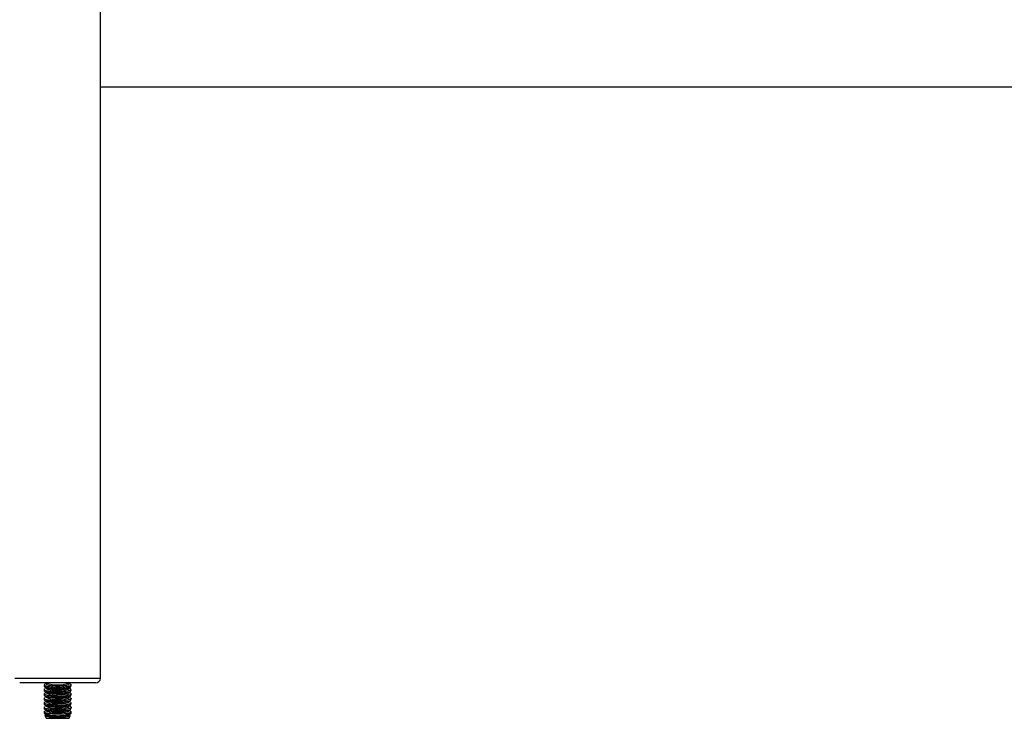
# Model space of a CAD drawing. Units: inches. Extents: x -21.6 to 16.6, y 0.2 to 12.7.
# Drawn here: x 4.2 to 4.6, y 5 to 5.2 of the extents above; entities that cross this region are included whole.
import ezdxf

# ---------------------------------------------------------------- set-up
doc = ezdxf.new("R2010")
doc.units = ezdxf.units.IN
doc.header["$MEASUREMENT"] = 0

msp = doc.modelspace()

# ---------------------------------------------------------------- linework, layer by layer
at = {"color": 7, "linetype": 'Continuous', "lineweight": 25}
for p, q in [((4.254526303807419, 5.021097421273199), (4.254526303807419, 5.249701767082954)), ((4.254526303807419, 5.220808361374863), (4.698617555999173, 5.220808361374863)), ((4.252917884759809, 5.01948902549455), (4.227288570062608, 5.01948902549455)), ((4.235560525273506, 5.018828581842), (4.235560525273506, 5.018420672708046)), ((4.235683836669516, 5.019015771474441), (4.235816850517543, 5.019069022141336)), ((4.236175508425578, 5.019291140601046), (4.235806008591508, 5.019089690620521)), ((4.23614815822871, 5.01948902549455), (4.236342723416974, 5.019382930309915)), ((4.236175508425578, 5.019474088231209), (4.236175508425578, 5.019195921188208)), ((4.243863731405442, 5.019382930309915), (4.244058295183467, 5.01948902549455)), ((4.244030946396838, 5.019195921188208), (4.244030946396838, 5.019474088231209)), ((4.244417036295668, 5.019080619956076), (4.244030946396838, 5.019291140601046)), ((4.24464592813867, 5.018422161921612), (4.24464592813867, 5.018830251566301)), ((4.235560525273506, 5.017315947008394), (4.235560525273506, 5.016906413277824)), ((4.235560525273506, 5.015801687578172), (4.235560525273506, 5.015392198975285)), ((4.235574574085573, 5.017379486787198), (4.235830845740485, 5.01755413092354)), ((4.235574574085573, 5.015865272484659), (4.235830845740485, 5.016039871493318)), ((4.235808197284173, 5.018160150589416), (4.236342723416974, 5.017868716007375)), ((4.235808197284173, 5.016645936286877), (4.236342723416974, 5.016354456577152)), ((4.236175508425578, 5.017776926298507), (4.235815928220505, 5.017580846512355)), ((4.236175508425578, 5.016262666868283), (4.235815928220505, 5.016066632209816)), ((4.243863731405442, 5.017868716007375), (4.2443906351904, 5.018155998842505)), ((4.243863731405442, 5.016354456577152), (4.2443906351904, 5.016641739412282)), ((4.244406881156571, 5.017571956358645), (4.244030946396838, 5.017776926298507)), ((4.244406881156571, 5.016057696928422), (4.244030946396838, 5.016262666868283)), ((4.244397574982026, 5.017555620137106), (4.244603833881357, 5.017373484805251)), ((4.24464592813867, 5.016907902491391), (4.24464592813867, 5.017316172646813)), ((4.24464592813867, 5.015393688188851), (4.24464592813867, 5.01580191321659)), ((4.235560525273506, 5.014287473275632), (4.235560525273506, 5.013877939545063)), ((4.235560525273506, 5.012773213845409), (4.235560525273506, 5.012363725242523)), ((4.235574574085573, 5.014351013054436), (4.235830845740485, 5.014525657190778)), ((4.235574574085573, 5.012836798751898), (4.235830845740485, 5.013011397760555)), ((4.235808197284173, 5.015131676856654), (4.236342723416974, 5.014840242274613)), ((4.235808197284173, 5.013617462554115), (4.236342723416974, 5.013325982844391)), ((4.235808197284173, 5.012103203123893), (4.236342723416974, 5.011811768541851)), ((4.236175508425578, 5.014748452565745), (4.235815928220505, 5.014552372779594)), ((4.236175508425578, 5.013234238263206), (4.235815928220505, 5.013038158477054)), ((4.243863731405442, 5.014840242274613), (4.2443906351904, 5.015127525109744)), ((4.243863731405442, 5.013325982844391), (4.2443906351904, 5.013613310807204)), ((4.243863731405442, 5.011811768541851), (4.2443906351904, 5.012099051376983)), ((4.244406881156571, 5.014543482625883), (4.244030946396838, 5.014748452565745)), ((4.244406881156571, 5.013029223195661), (4.244030946396838, 5.013234238263206)), ((4.244397574982026, 5.013012886974122), (4.244603833881357, 5.01283079676995)), ((4.24464592813867, 5.013879428758628), (4.24464592813867, 5.014287698914052)), ((4.24464592813867, 5.01236521445609), (4.24464592813867, 5.012773439483829)), ((4.235560525273506, 5.01125899954287), (4.235560525273506, 5.010849465812301)), ((4.235560525273506, 5.009744694984964), (4.235560525273506, 5.009337056617115)), ((4.235560525273506, 5.009209796548772), (4.236342723416974, 5.00878329480909)), ((4.235574574085573, 5.011322584449358), (4.235830845740485, 5.011497183458016)), ((4.23557656252414, 5.009812657276782), (4.235832112136111, 5.009982833772426)), ((4.235808197284173, 5.010588988821354), (4.236342723416974, 5.010297509111628)), ((4.236175508425578, 5.011719978832984), (4.235815928220505, 5.011523944174516)), ((4.236175508425578, 5.010205764530444), (4.235816884363306, 5.010010226276498)), ((4.235827365267872, 5.009066110003523), (4.23738825005691, 5.009066110003523)), ((4.236175508425578, 5.008691505100221), (4.236022452244979, 5.008608064012858)), ((4.242818204765507, 5.009066110003523), (4.244379089554545, 5.009066110003523)), ((4.243863731405442, 5.010297509111628), (4.2443906351904, 5.010584837074443)), ((4.243863731405442, 5.00878329480909), (4.24464592813867, 5.009209796548772)), ((4.244406881156571, 5.011515008893121), (4.244030946396838, 5.011719978832984)), ((4.244408827287936, 5.009999711526171), (4.244030946396838, 5.010205764530444)), ((4.24418094940758, 5.008609733737159), (4.244030946396838, 5.008691505100221)), ((4.244166631239652, 5.008583379169814), (4.244333423159011, 5.008496463250797)), ((4.24464592813867, 5.010850955025867), (4.24464592813867, 5.01125922518129)), ((4.24464592813867, 5.009335341765129), (4.24464592813867, 5.009744965751067)), ((4.23587462241426, 5.008392534194985), (4.236260066423116, 5.007565930410649)), ((4.236260066423116, 5.007565930410649), (4.24394638698906, 5.007565930410649)), ((4.24394638698906, 5.007565930410649), (4.244329045773681, 5.008386532213038))]:
    msp.add_line(p, q, dxfattribs=at)
at = {"color": 8, "linetype": 'Continuous', "lineweight": 25}
msp.add_line((4.225680148899637, 5.021097421273199), (4.254526303807419, 5.021097421273199), dxfattribs=at)
at = {"color": 7, "linetype": 'Continuous', "lineweight": 25, "flags": 128}
for points in [[(4.236175508425578, 5.019195921188208), (4.236319257021393, 5.019022856520799), (4.236959029374278, 5.018808951299542), (4.238027227034367, 5.018647800340659), (4.239378301939455, 5.018561290570797), (4.240828152882961, 5.018561290570797), (4.242179226377809, 5.018647800340659), (4.243247425448138, 5.018808951299542), (4.243887197801024, 5.019022856520799), (4.244030946396838, 5.019195921188208)], [(4.240103227411208, 5.01703597485804), (4.241522082687138, 5.0170795682006), (4.242749314535692, 5.017204481629386), (4.243619176025439, 5.017393882518333), (4.244014191333983, 5.017622093215357), (4.244030946396838, 5.01768170688567)], [(4.240103227411208, 5.015521760555502), (4.241522082687138, 5.015565353898062), (4.242749314535692, 5.015690267326846), (4.243619176025439, 5.01587962308811), (4.244014191333983, 5.016107878912818), (4.244030946396838, 5.016167447455446)], [(4.240103227411208, 5.014007501125279), (4.241522082687138, 5.014051094467839), (4.242749314535692, 5.014176053024308), (4.243619176025439, 5.01436540878557), (4.244014191333983, 5.014593664610279), (4.244030946396838, 5.014653233152907)], [(4.240103227411208, 5.012493286822741), (4.241522082687138, 5.0125368801653), (4.242749314535692, 5.012661793594084), (4.243619176025439, 5.012851149355349), (4.244014191333983, 5.013079405180056), (4.244030946396838, 5.013138973722684)], [(4.240103227411208, 5.010979027392518), (4.241522082687138, 5.011022665862761), (4.242749314535692, 5.011147579291545), (4.243619176025439, 5.011336935052809), (4.244014191333983, 5.011565190877517), (4.244030946396838, 5.011624759420146)], [(4.240103227411208, 5.009464813089979), (4.241522082687138, 5.009508406432539), (4.242749314535692, 5.009633319861323), (4.243619176025439, 5.009822720750271), (4.244014191333983, 5.010050931447295), (4.244030946396838, 5.010110499989923)], [(4.240103227411208, 5.007950553659755), (4.241522082687138, 5.00799419213), (4.242749314535692, 5.008119105558784), (4.243619176025439, 5.008308461320048), (4.244014191333983, 5.008536717144755), (4.244030946396838, 5.008596285687384)]]:
    msp.add_lwpolyline(points, dxfattribs=at)
at = {"color": 7, "linetype": 'Continuous', "lineweight": 25}
for centre, radius, start, end in [((4.240103227411208, 5.032608620434523), 0.01374991889295417, 254.12778423117, 285.872215768828), ((4.252917884843735, 5.021097436705156), 0.001608419139915718, 270.0000000000008, 0), ((4.23906274579596, 5.022975363927007), 0.006029837850575652, 241.3913081694587, 279.9364339149534), ((4.239062790973435, 5.021461794419849), 0.006030465180286129, 241.3940700374037, 279.9349540042069), ((4.239396644364599, 5.027248237921008), 0.009864170744804324, 251.9650344533906, 274.107687173943), ((4.239396917714139, 5.025736216484771), 0.009866383418914946, 251.9675487129852, 274.1051729143829), ((4.240809809965818, 5.027248241949155), 0.009864174727361704, 265.892317352471, 288.0349610202001), ((4.240809536616278, 5.025736220512918), 0.009866387401506582, 265.894831610001, 288.0324467626354), ((4.239062834668711, 5.019947430770187), 0.006030354984998328, 241.3930261719788, 279.9347159124726), ((4.239062790973429, 5.018433320687059), 0.006030465180258331, 241.3940700373263, 279.9349540043131), ((4.239396644364605, 5.024219764188293), 0.009864170744850735, 251.9650344534458, 274.1076871738925), ((4.239396917714138, 5.022707742751964), 0.0098663834188716, 251.9675487129086, 274.1051729144062), ((4.240809809965811, 5.024219768216441), 0.009864174727409233, 265.892317352527, 288.0349610201482), ((4.240809536616278, 5.022707746780113), 0.00986638740146425, 265.8948316099833, 288.0324467627153), ((4.239062961594425, 5.016919729073686), 0.006031093552101617, 241.3954792668591, 279.9322628176008), ((4.239062790973432, 5.015404846954311), 0.006030465180271716, 241.3940700373573, 279.9349540042566), ((4.239062961594432, 5.013891255340958), 0.00603109355213452, 241.3954792669534, 279.9322628174775), ((4.239396801860906, 5.021192579924581), 0.009865445622983656, 251.9664832366481, 274.1062383906888), ((4.23939710282468, 5.019680784574299), 0.009867881838296903, 251.9692507129884, 274.1034709143908), ((4.239396801860899, 5.018164106191742), 0.009865445622907136, 251.9664832365468, 274.1062383907621), ((4.240809652469511, 5.02119258395273), 0.009865449605561584, 265.8937661345557, 288.0335122381107), ((4.240809351505319, 5.019680788605863), 0.009867885824288923, 265.8965336124612, 288.0307447601767), ((4.240809652469518, 5.018164110219892), 0.009865449605485908, 265.8937661344828, 288.0335122382104)]:
    msp.add_arc(centre, radius, start, end, dxfattribs=at)
for points, knots in [([(4.244411334694867, 5.019070736993322), (4.244520961016876, 5.018991844451517), (4.24475301002562, 5.018824850468804), (4.244461816269282, 5.018550182712652), (4.243699706913637, 5.018291596760544), (4.24250907197212, 5.018090429265594), (4.241056112656547, 5.017976833604582), (4.239512405452019, 5.017965033862001), (4.238050704543072, 5.018053299606731), (4.236804779200738, 5.018228369730656), (4.235948288272067, 5.018466962850925), (4.235535246967545, 5.018680731263365), (4.235601784341105, 5.018799710072839), (4.235617930507792, 5.018828581842)], [0, 0, 0, 0, 0.08926248052182129, 0.1889443132209588, 0.2889475976569597, 0.3882076394197795, 0.4858568511973401, 0.5818160811543467, 0.6769440063149148, 0.7725348070117649, 0.8695966770177379, 0.968355922742498, 1, 1, 1, 1]), ([(4.235591082356406, 5.016906413277824), (4.235581288360071, 5.016893977821818), (4.235498491129156, 5.016788850018289), (4.235780398359326, 5.016628138954891), (4.236208378287446, 5.016504340888367), (4.23637489381457, 5.016456174376459)], [0, 0, 0, 0, 0.07575222822123087, 0.6403999468250535, 1, 1, 1, 1]), ([(4.235591082356406, 5.018420672708046), (4.235581288295773, 5.018408221212646), (4.235498493277362, 5.018302961317927), (4.235780397660378, 5.018142377734117), (4.236208378091674, 5.018018562046715), (4.23637489381457, 5.017970388678997)], [0, 0, 0, 0, 0.07575487150025642, 0.6404009752541255, 0.9999999999999999, 0.9999999999999999, 0.9999999999999999, 0.9999999999999999]), ([(4.235591082356406, 5.015392198975285), (4.235581288278723, 5.01537974724001), (4.235498493468223, 5.015274485765062), (4.235780401493146, 5.015113979354846), (4.236208378324301, 5.014990109663518), (4.23637489381457, 5.014941914946236)], [0, 0, 0, 0, 0.07575489635019719, 0.6403984623482778, 1, 1, 1, 1]), ([(4.236362255242622, 5.016841880689976), (4.236099146699643, 5.016927483918435), (4.235633272263311, 5.017079057696139), (4.235614977716792, 5.017244110071714), (4.23560701524927, 5.017315947008394)], [0, 0, 0, 0, 0.564762782544536, 1, 1, 1, 1]), ([(4.236362255242622, 5.015327621259754), (4.236099146699643, 5.015413224488212), (4.235633272263311, 5.015564798265918), (4.235614977716792, 5.015729850641492), (4.23560701524927, 5.015801687578172)], [0, 0, 0, 0, 0.564762782544536, 1, 1, 1, 1]), ([(4.244627028100594, 5.017316172646813), (4.244591211330448, 5.01723031567103), (4.244516389797144, 5.017050959728363), (4.243764230473285, 5.016795043524347), (4.242612535612769, 5.016588620934382), (4.241170504901128, 5.016467716003256), (4.239627443747577, 5.016447946133902), (4.238157213334577, 5.016529596430069), (4.237046708951046, 5.016674837275132), (4.236551488767138, 5.016795697560645), (4.236362255242622, 5.016841880689976)], [0, 0, 0, 0, 0.1249887911030443, 0.2611026331491456, 0.3963189237285193, 0.529397507312535, 0.6601386031282953, 0.7896270176529991, 0.9196122811509285, 0.9999999999999999, 0.9999999999999999, 0.9999999999999999, 0.9999999999999999]), ([(4.244397574982026, 5.016041360706883), (4.244507304612605, 5.015969692460701), (4.2447507074822, 5.015810717563153), (4.244498764764251, 5.015542512437447), (4.243774282610212, 5.01528110804773), (4.242609892741243, 5.01507435314385), (4.241171196849901, 5.014953442757409), (4.239627261729966, 5.01493374896842), (4.23815726209613, 5.015015371545523), (4.237046705478971, 5.015160643485896), (4.236551487215031, 5.0152814564229), (4.236362255242622, 5.015327621259754)], [0, 0, 0, 0, 0.09920016623956249, 0.2200463539307669, 0.3413729197857813, 0.4619000084040982, 0.5805218856611223, 0.6970598978698874, 0.8124813574114277, 0.9283456908106168, 1, 1, 1, 1]), ([(4.23637489381457, 5.017970388678997), (4.236707803212563, 5.017905000322306), (4.237373281442546, 5.017774290501151), (4.238794610903219, 5.017665485529838), (4.24032685427802, 5.017634983904727), (4.241830182761245, 5.017688741385148), (4.243143804309566, 5.017819867648485), (4.244102466313363, 5.018019025724959), (4.244619185064131, 5.018229810370205), (4.244591173916428, 5.018371527235933), (4.244581165681684, 5.018422161921612)], [0, 0, 0, 0, 0.1334269247842579, 0.2667173539478609, 0.3983825003394336, 0.5291582982734612, 0.6600589736368835, 0.7920251579782817, 0.9256916902531448, 1, 1, 1, 1]), ([(4.23637489381457, 5.016456174376459), (4.23670780319292, 5.016390786500503), (4.237373281383634, 5.016260077640331), (4.238794611137386, 5.01615126549657), (4.240326852885874, 5.016120790750866), (4.241830186204679, 5.016174448690341), (4.243143802072532, 5.016305676145415), (4.244102466602174, 5.016504798293227), (4.244619184319996, 5.016715618841051), (4.244591173676709, 5.016857285901698), (4.244581165681684, 5.016907902491391)], [0, 0, 0, 0, 0.1334269900039599, 0.2667174843205453, 0.3983826950706546, 0.5291584204577334, 0.6600594947684869, 0.7920257436155704, 0.9256923412272569, 1, 1, 1, 1]), ([(4.23637489381457, 5.014941914946236), (4.236707803212563, 5.014876526589544), (4.237373281442546, 5.014745816768389), (4.238794610903219, 5.014637011797076), (4.24032685427802, 5.014606510171966), (4.241830182761245, 5.014660267652386), (4.243143804309566, 5.014791393915723), (4.244102466313363, 5.014990551992197), (4.244619185064131, 5.015201336637444), (4.244591173916428, 5.015343053503172), (4.244581165681684, 5.015393688188851)], [0, 0, 0, 0, 0.1334269247842579, 0.2667173539478609, 0.3983825003394336, 0.5291582982734612, 0.6600589736368835, 0.7920251579782817, 0.9256916902531448, 1, 1, 1, 1]), ([(4.235591082356406, 5.013877939545063), (4.235581288360071, 5.013865504089056), (4.235498491129156, 5.013760376285528), (4.235780398359326, 5.01359966522213), (4.236208378287446, 5.013475867155606), (4.23637489381457, 5.013427700643697)], [0, 0, 0, 0, 0.07575222822123087, 0.6403999468250535, 1, 1, 1, 1]), ([(4.235591082356406, 5.012363725242523), (4.235581288354946, 5.012351289721733), (4.235498491080705, 5.012246161370531), (4.235780400634185, 5.012085470756484), (4.23620837843688, 5.011961626062809), (4.23637489381457, 5.011913441213474)], [0, 0, 0, 0, 0.07575204679869142, 0.6403984131013949, 0.9999999999999999, 0.9999999999999999, 0.9999999999999999, 0.9999999999999999]), ([(4.236362255242622, 5.013813406957215), (4.236099146699643, 5.013899010185672), (4.235633272263311, 5.014050583963378), (4.235614977716792, 5.014215636338953), (4.23560701524927, 5.014287473275632)], [0, 0, 0, 0, 0.564762782544536, 1, 1, 1, 1]), ([(4.236362255242622, 5.012299192654676), (4.236099146650444, 5.012384801218868), (4.235633273468199, 5.012536384007928), (4.23561497806145, 5.01270139513145), (4.23560701524927, 5.012773213845409)], [0, 0, 0, 0, 0.5647644084399194, 0.9999999999999999, 0.9999999999999999, 0.9999999999999999, 0.9999999999999999]), ([(4.244397574982026, 5.014527146404345), (4.244507304697263, 5.014455477238815), (4.244750707754648, 5.014296500301962), (4.244498762969499, 5.014028312618933), (4.243774285111546, 5.013766837229316), (4.242609894629778, 5.013560082420524), (4.241171194461894, 5.013439239309885), (4.239627263487793, 5.013419545665306), (4.238157261026109, 5.013501102952838), (4.237046702050022, 5.01364636637235), (4.236551486859185, 5.013767224610298), (4.236362255242622, 5.013813406957215)], [0, 0, 0, 0, 0.09920010458015033, 0.2200462171575199, 0.3413732764574064, 0.4619002901602295, 0.5805218275390227, 0.6970597673117667, 0.8124809723932144, 0.9283452337751181, 1, 1, 1, 1]), ([(4.244627028100594, 5.012773439483829), (4.244591211754701, 5.012687578113731), (4.244516391290539, 5.012508213429707), (4.24376422765336, 5.012252370986451), (4.24261253587608, 5.012045928742907), (4.241170504832394, 5.011925029052873), (4.239627443765674, 5.011905257812964), (4.238157213329673, 5.011986908472164), (4.237046708951746, 5.012132149228786), (4.236551488767332, 5.01225300952229), (4.236362255242622, 5.012299192654676)], [0, 0, 0, 0, 0.1249888708693166, 0.2611021615941522, 0.3963185384668596, 0.5293972069799512, 0.6601383862330322, 0.7896268833956115, 0.9196122298484989, 1, 1, 1, 1]), ([(4.23637489381457, 5.013427700643697), (4.23670780319292, 5.013362312767742), (4.237373281383634, 5.013231603907569), (4.238794611137386, 5.013122791763809), (4.240326852885874, 5.013092317018105), (4.241830186204679, 5.01314597495758), (4.243143802072532, 5.013277202412654), (4.244102466602174, 5.013476324560466), (4.244619184319996, 5.01368714510829), (4.244591173676709, 5.013828812168937), (4.244581165681684, 5.013879428758628)], [0, 0, 0, 0, 0.1334269900039599, 0.2667174843205453, 0.3983826950706546, 0.5291584204577334, 0.6600594947684869, 0.7920257436155704, 0.9256923412272569, 1, 1, 1, 1]), ([(4.23637489381457, 5.011913441213474), (4.236707804021274, 5.011848077007943), (4.237373285724686, 5.011717415099826), (4.23879460859636, 5.011608519057061), (4.240326854599544, 5.011578041473147), (4.241830182675267, 5.011631792573523), (4.243143804332837, 5.011762920547288), (4.244102466306925, 5.011962078158644), (4.244619185064946, 5.01217286291743), (4.244591173916642, 5.012314579773766), (4.244581165681684, 5.01236521445609)], [0, 0, 0, 0, 0.1334264861373972, 0.2667172213015225, 0.3983823915105136, 0.5291582131010818, 0.6600589121436344, 0.7920251203569068, 0.9256916768112268, 1, 1, 1, 1]), ([(4.235591082356406, 5.010849465812301), (4.235581288360071, 5.010837030356295), (4.235498491129156, 5.010731902552765), (4.235780398359326, 5.010571191489369), (4.236208378287446, 5.010447393422843), (4.23637489381457, 5.010399226910935)], [0, 0, 0, 0, 0.07575222822123087, 0.6403999468250535, 1, 1, 1, 1]), ([(4.236362255242622, 5.010784933224454), (4.236099146699643, 5.010870536452911), (4.235633272263311, 5.011022110230616), (4.235614977716792, 5.011187162606191), (4.23560701524927, 5.01125899954287)], [0, 0, 0, 0, 0.564762782544536, 1, 1, 1, 1]), ([(4.23561848896288, 5.009337056617115), (4.235613264466963, 5.009273934697027), (4.235605487966244, 5.009179979669622), (4.235772543015198, 5.009094245335802), (4.235827365267872, 5.009066110003523)], [0, 0, 0, 0, 0.6718312136265335, 1, 1, 1, 1]), ([(4.23738825005691, 5.009066110003523), (4.237012080081054, 5.009132952758016), (4.23625868746809, 5.00926682531749), (4.235643147218161, 5.009514217326061), (4.235619484043166, 5.009674985757727), (4.235609223685297, 5.009744694984963)], [0, 0, 0, 0, 0.3609485404157355, 0.7229071469380144, 1, 1, 1, 1]), ([(4.236741858036906, 5.008084266986883), (4.236489936699886, 5.008142338974594), (4.235985947544699, 5.008258516716315), (4.235766675303353, 5.008438856352564), (4.23595977085281, 5.008542654086705), (4.236036035677806, 5.008583649935917)], [0, 0, 0, 0, 0.3768264439579822, 0.7538719958748926, 1, 1, 1, 1]), ([(4.235827365267872, 5.009066110003523), (4.236109907685792, 5.008957339203309), (4.236674005407206, 5.00874017761388), (4.238056477969717, 5.008535381509543), (4.239619017912815, 5.008442174700543), (4.241209055225138, 5.008465199352343), (4.242651730702672, 5.008596967904172), (4.243746499934866, 5.008805511820382), (4.244188560297069, 5.008987620605675), (4.244379089554545, 5.009066110003523)], [0, 0, 0, 0, 0.15474324389021, 0.3089458635085328, 0.4571686293968545, 0.6014528528590694, 0.7447427659898088, 0.8899834153436788, 1, 1, 1, 1]), ([(4.244397574982026, 5.011498672671582), (4.244507304577894, 5.011427004764432), (4.244750707370494, 5.011268030618924), (4.244498765327983, 5.010999818896027), (4.243774279608567, 5.010738440234218), (4.242609898163362, 5.010531589189721), (4.241171193875919, 5.010410769099881), (4.239627264146134, 5.010391076860991), (4.238157257377263, 5.010472606327407), (4.237046707493135, 5.010617966185202), (4.236551487494235, 5.010738771423161), (4.236362255242622, 5.010784933224454)], [0, 0, 0, 0, 0.09920012844070084, 0.2200462700851242, 0.3413727897103161, 0.4619002820229861, 0.5805218479337572, 0.6970598157373123, 0.8124810485809635, 0.9283457181135077, 1, 1, 1, 1]), ([(4.23637489381457, 5.010399226910935), (4.236707803212613, 5.010333838557401), (4.237373281442694, 5.010203128742557), (4.238794610902629, 5.01009432372414), (4.240326854280192, 5.010063822275485), (4.241830182753188, 5.010117579102301), (4.243143804339778, 5.010248707810821), (4.244102466198971, 5.0104478566477), (4.244619184370987, 5.010658670639498), (4.244591173690132, 5.010800338242423), (4.244581165681684, 5.010850955025867)], [0, 0, 0, 0, 0.1334270164881158, 0.2667175372617637, 0.3983827741463302, 0.5291586619621055, 0.6600594272931033, 0.7920257023343975, 0.9256923264778, 0.9999999999999999, 0.9999999999999999, 0.9999999999999999, 0.9999999999999999]), ([(4.242818204765507, 5.009066110003523), (4.242346864655631, 5.009026625853007), (4.241403488352074, 5.008947599241052), (4.239765523922066, 5.008927211289217), (4.238387078326683, 5.008974939420431), (4.237659779912927, 5.009041325427385), (4.23738825005691, 5.009066110003523)], [0, 0, 0, 0, 0.2785574000063423, 0.5575261787406752, 0.8348066616051252, 1, 1, 1, 1]), ([(4.244400206490088, 5.009984593752095), (4.2445102787155, 5.009911367832215), (4.244751940279976, 5.009750601659896), (4.244487955804439, 5.009482073405346), (4.243823628952406, 5.009236509057623), (4.243123762692381, 5.009117895888914), (4.242818204765507, 5.009066110003523)], [0, 0, 0, 0, 0.2311761626067146, 0.5075430510816232, 0.7849958870990278, 1, 1, 1, 1]), ([(4.244379089554545, 5.009066110003523), (4.244554397678269, 5.009153759881684), (4.244731350679616, 5.009242232159402), (4.244644310205563, 5.009334484230269), (4.244643501115426, 5.009335341765129)], [0, 0, 0, 0, 0.9907044378328791, 1, 1, 1, 1]), ([(4.244279695830955, 5.008409547331781), (4.24427087461566, 5.008372607099016), (4.24424623443921, 5.008269422467074), (4.243673063634974, 5.008108718609905), (4.242676138212028, 5.007956157256482), (4.241367870033973, 5.00785984537185), (4.239929885694291, 5.007832434456057), (4.238523703822567, 5.007876871515698), (4.237434528167426, 5.00797028011128), (4.236933643164085, 5.008052706527623), (4.236741858036906, 5.008084266986883)], [0, 0, 0, 0, 0.07887407055115163, 0.2203178304556802, 0.3612715500659689, 0.5010337307353937, 0.6394313351327606, 0.7769721610964642, 0.9146043060513751, 0.9999999999999999, 0.9999999999999999, 0.9999999999999999, 0.9999999999999999])]:
    msp.add_open_spline(points, degree=3, knots=knots, dxfattribs=at)

doc.saveas('drawing.dxf')
